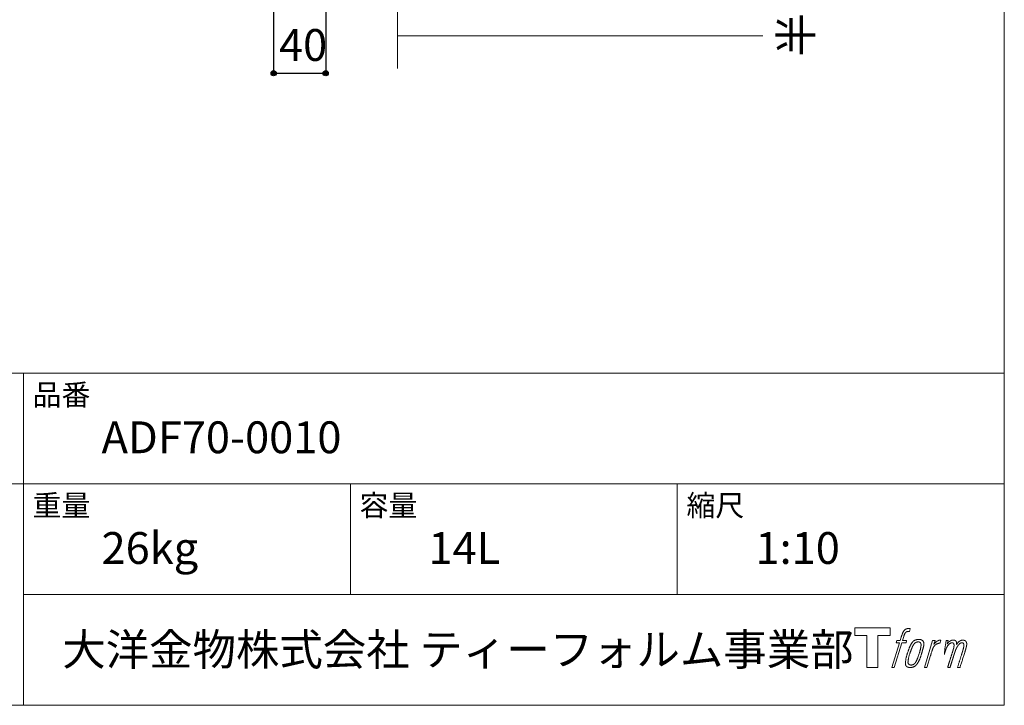
# Model space of a CAD drawing. Units: millimetres. Extents: x -975 to 975, y -1428 to 1406.
# Drawn here: x 219 to 975, y -1394 to -868 of the extents above; entities that cross this region are included whole.
import ezdxf

# ---------------------------------------------------------------- set-up
doc = ezdxf.new("R2010")
doc.units = ezdxf.units.MM
doc.header["$LTSCALE"] = 50.8
doc.header["$PDMODE"] = 1
doc.header["$PDSIZE"] = -2
doc.layers.add('notes', color=7, linetype='Continuous')
doc.layers.add('template', color=7, linetype='Continuous')
doc.styles.add('ＭＳ ゴシック', font='txt', dxfattribs={"bigfont": 'ＭＳ ゴシック'})
doc.dimstyles.new('tform線あり', dxfattribs={"dimtxt": 24.432617, "dimasz": 3.999756, "dimexe": 0, "dimexo": 25, "dimgap": 0.5, "dimtad": 1, "dimdec": 1, "dimzin": 11, "dimdsep": 46, "dimtxsty": 'ＭＳ ゴシック', "dimblk": 'DOT', "dimcen": 0, "dimazin": 0, "dimtfac": 1, "dimtdec": 1, "dimtix": 1, "dimtofl": 0, "dimtmove": 0, "dimatfit": 0, "dimldrblk": 'DOT', "dimfxl": 1, "dimfrac": 2, "dimtolj": 1, "dimtzin": 11, "dimarcsym": 0})

# ---------------------------------------------------------------- blocks, each defined once
blk = doc.blocks.new('グループ')
at = {"color": 7, "linetype": 'Continuous', "lineweight": 15, "flags": 128}
blk.add_lwpolyline([(71.97, -3308.21), (71.97, -3314.2), (62.47, -3314.2), (62.47, -3338.65), (54.11, -3338.65), (54.11, -3314.2), (44.78, -3314.2), (44.78, -3308.21)], close=True, dxfattribs=at)
for points in [[(84.7, -3308.93), (84.71, -3308.93, -0.022222), (85, -3308.86), (85.02, -3308.86, -0.014688), (85.28, -3308.82, -0.012746), (85.54, -3308.79), (85.61, -3308.78, -0.01981), (86, -3308.77), (86.05, -3308.77, -0.014762), (86.54, -3308.78), (86.62, -3308.79, -0.016262), (87.01, -3308.82), (87.13, -3308.84, -0.008002), (87.27, -3308.86), (87.31, -3308.87, -0.005382), (87.38, -3308.88), (86.65, -3311.06, 0.010867), (86.59, -3311.05), (86.55, -3311.04, 0.017066), (86.41, -3311.02), (86.34, -3311.01, 0.022016), (86.06, -3311), (85.98, -3310.99, 0.028261), (85.65, -3311.01), (85.6, -3311.01, 0.016968), (85.36, -3311.04, 0.019058), (85.11, -3311.1), (85.11, -3311.1, 0.021369), (84.86, -3311.17), (84.85, -3311.17, 0.02376), (84.6, -3311.27), (84.59, -3311.27, 0.026186), (84.34, -3311.4), (84.33, -3311.41, 0.027255), (84.09, -3311.56), (84.06, -3311.59, 0.0326), (83.91, -3311.72), (83.88, -3311.74, 0.013805), (83.79, -3311.83, 0.012528), (83.71, -3311.93), (83.68, -3311.96, 0.020522), (83.56, -3312.12), (83.53, -3312.15, 0.016311), (83.38, -3312.39), (83.38, -3312.39, 0.01319), (83.23, -3312.65), (83.23, -3312.65, 0.01079), (83.09, -3312.92), (83.09, -3312.92, 0.009137), (82.96, -3313.19), (82.93, -3313.26, 0.013542), (82.76, -3313.67), (82.73, -3313.76, 0.009283), (82.55, -3314.23), (82.53, -3314.31, 0.005426), (82.42, -3314.64), (82.4, -3314.69, 0.000823), (82.33, -3314.91), (81.35, -3317.94), (84.58, -3317.94), (84.08, -3319.84), (80.82, -3319.84), (74.99, -3338.65), (73.17, -3338.65), (79, -3319.84), (76.6, -3319.84), (77.1, -3317.94), (79.53, -3317.94), (80.39, -3315.3, -0.000586), (80.43, -3315.18), (80.5, -3314.94, -0.008752), (80.7, -3314.35), (80.79, -3314.09, -0.00774), (81.05, -3313.39), (81.07, -3313.35, -0.008237), (81.32, -3312.75, -0.008573), (81.58, -3312.15), (81.68, -3311.94, -0.016811), (81.97, -3311.38), (82.1, -3311.15, -0.000782), (82.15, -3311.05), (82.15, -3311.05, -0.003663), (82.21, -3310.95, -0.008022), (82.26, -3310.86), (82.29, -3310.81, -0.020214), (82.42, -3310.62), (82.48, -3310.55, -0.024932), (82.74, -3310.23), (82.76, -3310.21, -0.024213), (83.1, -3309.87), (83.15, -3309.82, -0.025102), (83.43, -3309.59), (83.43, -3309.59, -0.013087), (83.73, -3309.38), (83.73, -3309.38, -0.029033), (84.04, -3309.2), (84.07, -3309.18, -0.016025), (84.34, -3309.06, -0.02676), (84.61, -3308.96), (84.64, -3308.95, -0.004998), (84.7, -3308.93, -0.004998)], [(89.14, -3319.08, 0.000437), (89.08, -3319.15), (89.04, -3319.2, 0.003048), (88.91, -3319.38), (88.87, -3319.43, 0.004206), (88.67, -3319.7), (88.62, -3319.78, 0.012095), (88.32, -3320.21), (88.23, -3320.35, 0.01416), (87.92, -3320.85), (87.88, -3320.92, 0.007113), (87.68, -3321.29, 0.006846), (87.48, -3321.66), (87.48, -3321.68, 0.006412), (87.28, -3322.08), (87.27, -3322.1, 0.005886), (87.07, -3322.54), (87.06, -3322.56, 0.005319), (86.85, -3323.05), (86.84, -3323.07, 0.00475), (86.63, -3323.6), (86.62, -3323.63, 0.004207), (86.39, -3324.21), (86.38, -3324.23, 0.003668), (86.15, -3324.87), (86.14, -3324.9, 0.003257), (85.89, -3325.6), (85.82, -3325.8, 0.002613), (85.48, -3326.83), (85.41, -3327.02, 0.002059), (85.2, -3327.67), (85.19, -3327.68, 0.002561), (84.99, -3328.32), (84.99, -3328.33, 0.003136), (84.8, -3328.95), (84.8, -3328.95, 0.003723), (84.62, -3329.56), (84.62, -3329.57, 0.004308), (84.46, -3330.17, 0.004765), (84.3, -3330.77), (84.27, -3330.91, 0.011297), (84.07, -3331.8), (84.05, -3331.95, 0.013006), (83.84, -3333.13), (83.82, -3333.28, 0.013872), (83.72, -3334.18), (83.7, -3334.41, 0.007125), (83.67, -3334.87), (83.66, -3334.96, 0.002888), (83.65, -3335.25, 0.00603), (83.64, -3335.54), (83.64, -3335.59, 0.022952), (83.64, -3335.91), (83.65, -3335.97, 0.012367), (83.67, -3336.17, 0.012858), (83.7, -3336.37), (83.7, -3336.41, 0.028572), (83.77, -3336.69), (83.78, -3336.74, 0.031628), (83.9, -3337.06), (83.9, -3337.07, 0.033898), (84.05, -3337.35), (84.05, -3337.36, 0.035023), (84.24, -3337.61), (84.24, -3337.62, 0.034748), (84.45, -3337.84, 0.033134), (84.69, -3338.04), (84.69, -3338.04, 0.030523), (84.96, -3338.2), (84.97, -3338.21, 0.027374), (85.26, -3338.34), (85.26, -3338.34, 0.024096), (85.58, -3338.45), (85.59, -3338.46, 0.020964), (85.92, -3338.54), (85.93, -3338.54, 0.018139), (86.29, -3338.6), (86.3, -3338.6, 0.015609), (86.68, -3338.64), (86.72, -3338.64, 0.013715), (87.05, -3338.65), (87.09, -3338.65, 0.005106), (87.33, -3338.65, 0.005226), (87.57, -3338.65), (87.64, -3338.65, 0.016151), (88.01, -3338.62), (88.03, -3338.62, 0.010122), (88.45, -3338.57), (88.48, -3338.57, 0.024529), (88.96, -3338.48), (89.04, -3338.46, 0.014351), (89.4, -3338.36, 0.015656), (89.75, -3338.25), (89.76, -3338.24, 0.017014), (90.11, -3338.1), (90.12, -3338.09, 0.018311), (90.48, -3337.92), (90.49, -3337.91, 0.01949), (90.84, -3337.7), (90.85, -3337.7, 0.020487), (91.2, -3337.45), (91.21, -3337.44, 0.021252), (91.56, -3337.15), (91.6, -3337.11, 0.021525), (91.86, -3336.85), (91.91, -3336.8, 0.011458), (92.06, -3336.63), (92.08, -3336.61, 0.006153), (92.2, -3336.46, 0.000633), (92.33, -3336.3), (92.35, -3336.27, 0.00419), (92.52, -3336.06), (92.58, -3335.98, 0.009299), (92.85, -3335.61), (92.94, -3335.49, 0.015932), (93.28, -3334.97), (93.33, -3334.9, 0.008555), (93.56, -3334.5, 0.00846), (93.78, -3334.1), (93.79, -3334.09, 0.008143), (94.01, -3333.65), (94.02, -3333.63, 0.007657), (94.25, -3333.15), (94.26, -3333.12, 0.007068), (94.49, -3332.59), (94.5, -3332.57, 0.006456), (94.73, -3331.98), (94.74, -3331.96, 0.005831), (94.99, -3331.31), (95, -3331.28, 0.005231), (95.24, -3330.57), (95.25, -3330.54, 0.004668), (95.51, -3329.75), (95.55, -3329.62, 0.004167), (95.75, -3328.96), (95.79, -3328.83, 0.001517), (95.91, -3328.42, -0.000489), (96.03, -3328.01), (96.11, -3327.75, 0.000258), (96.38, -3326.81), (96.47, -3326.53, 0.000664), (96.66, -3325.86), (96.66, -3325.85, 0.001059), (96.85, -3325.21), (96.85, -3325.2, 0.001566), (97.02, -3324.6), (97.02, -3324.58, 0.002164), (97.18, -3324.02), (97.18, -3324, 0.002876), (97.32, -3323.47), (97.33, -3323.45, 0.003731), (97.45, -3322.95), (97.45, -3322.93, 0.004765), (97.56, -3322.47), (97.57, -3322.45, 0.006028), (97.66, -3322.01), (97.66, -3322, 0.007582), (97.73, -3321.59), (97.74, -3321.57, 0.009513), (97.79, -3321.2), (97.8, -3321.14, 0.012105), (97.82, -3320.88), (97.82, -3320.87, 0.006905), (97.84, -3320.62), (97.84, -3320.6, 0.016906), (97.84, -3320.4), (97.84, -3320.34, 0.005201), (97.84, -3320.27, 0.005404), (97.82, -3320.15), (97.81, -3320.12, 0.011205), (97.78, -3319.94), (97.76, -3319.86, 0.024076), (97.67, -3319.53), (97.65, -3319.48, 0.025681), (97.51, -3319.11), (97.5, -3319.09, 0.026836), (97.33, -3318.76), (97.33, -3318.75, 0.027467), (97.14, -3318.46), (97.13, -3318.45, 0.027504), (96.92, -3318.2), (96.91, -3318.19, 0.026956), (96.69, -3317.97), (96.68, -3317.97, 0.025912), (96.44, -3317.78), (96.44, -3317.78, 0.024516), (96.19, -3317.62), (96.18, -3317.62, 0.022928), (95.93, -3317.49), (95.93, -3317.49, 0.021298), (95.67, -3317.39), (95.67, -3317.38, 0.019756), (95.42, -3317.31, 0.018351), (95.16, -3317.25), (95.08, -3317.23, 0.033806), (94.79, -3317.2), (94.7, -3317.2, 0.009199), (94.6, -3317.19, 0.002833), (94.49, -3317.19), (94.49, -3317.19, -0.002362), (94.38, -3317.19), (94.34, -3317.19, 0.000882), (94.16, -3317.19), (94.12, -3317.19, 0.003813), (93.85, -3317.19), (93.84, -3317.19, 0.006067), (93.53, -3317.19), (93.52, -3317.19, 0.008036), (93.19, -3317.21), (93.18, -3317.21, 0.0099), (92.83, -3317.24), (92.82, -3317.24, 0.011774), (92.44, -3317.29), (92.44, -3317.29, 0.013744), (92.05, -3317.36), (92.05, -3317.36, 0.015836), (91.65, -3317.46), (91.65, -3317.46, 0.018055), (91.25, -3317.58), (91.25, -3317.58, 0.020366), (90.85, -3317.74), (90.85, -3317.74, 0.022682), (90.46, -3317.94), (90.46, -3317.94, 0.024863), (90.08, -3318.18), (90.03, -3318.21, 0.026704), (89.76, -3318.43, 0.01393), (89.5, -3318.66), (89.5, -3318.67, 0.028346), (89.25, -3318.94), (89.21, -3318.99, 0.00707), (89.14, -3319.08, 0.00707)], [(104.51, -3318.01), (106.39, -3318.01), (105.55, -3320.69, -0.001059), (105.58, -3320.65), (105.64, -3320.59, -0.007187), (105.79, -3320.42), (105.93, -3320.26, -0.014812), (106.38, -3319.79), (106.47, -3319.71, -0.008627), (106.8, -3319.39), (106.85, -3319.35, -0.010314), (107.1, -3319.12), (107.15, -3319.08, -0.006021), (107.32, -3318.94), (107.32, -3318.94, -0.006707), (107.5, -3318.81), (107.5, -3318.81, -0.007618), (107.67, -3318.68, -0.008965), (107.85, -3318.56), (107.88, -3318.54, -0.015692), (108.08, -3318.42, -0.00233), (108.28, -3318.3), (108.29, -3318.29, -0.010767), (108.53, -3318.17), (108.55, -3318.16, -0.007806), (108.83, -3318.02), (108.84, -3318.02, -0.018183), (109.15, -3317.89), (109.21, -3317.87, -0.020841), (109.56, -3317.75), (109.57, -3317.75, -0.02228), (109.9, -3317.67), (109.91, -3317.66, -0.021551), (110.23, -3317.62), (110.27, -3317.61, -0.018255), (110.5, -3317.6), (110.54, -3317.6, -0.007296), (110.7, -3317.59), (110.73, -3317.59, -0.005923), (110.82, -3317.59), (110.85, -3317.6, -0.001183), (110.89, -3317.6), (110.1, -3320.14, 0.014393), (110.07, -3320.12), (110.06, -3320.12, 0.023439), (110.02, -3320.11), (110.01, -3320.11, 0.019916), (109.95, -3320.1), (109.93, -3320.09, 0.029364), (109.83, -3320.08), (109.8, -3320.08, 0.021461), (109.65, -3320.08), (109.64, -3320.08, 0.016756), (109.47, -3320.09), (109.46, -3320.09, 0.013768), (109.27, -3320.12), (109.27, -3320.12, 0.01185), (109.07, -3320.15), (109.06, -3320.16, 0.010642), (108.85, -3320.2), (108.84, -3320.21, 0.009975), (108.63, -3320.27), (108.56, -3320.28, 0.019161), (108.23, -3320.4), (108.14, -3320.43, 0.020527), (107.76, -3320.6), (107.7, -3320.63, 0.018126), (107.44, -3320.76), (107.39, -3320.79, 0.014071), (107.24, -3320.88), (107.22, -3320.9, 0.008667), (107.13, -3320.96, 0.003641), (107.04, -3321.02), (107, -3321.04, 0.005226), (106.85, -3321.16), (106.83, -3321.17, 0.005002), (106.65, -3321.32), (106.63, -3321.33, 0.013614), (106.42, -3321.5), (106.39, -3321.53, 0.017282), (106.12, -3321.78), (106.12, -3321.78, 0.01894), (105.87, -3322.06), (105.84, -3322.09, 0.018504), (105.64, -3322.34, 0.008857), (105.47, -3322.59), (105.46, -3322.61, 0.01572), (105.27, -3322.89), (105.23, -3322.97, 0.009545), (105.06, -3323.27), (105.05, -3323.29, 0.010035), (104.92, -3323.54, 0.008694), (104.8, -3323.8), (104.79, -3323.81, 0.007258), (104.67, -3324.09), (104.67, -3324.1, 0.006001), (104.55, -3324.4), (104.55, -3324.41, 0.004902), (104.43, -3324.73), (104.42, -3324.74, 0.003942), (104.31, -3325.08), (104.3, -3325.08, 0.003104), (104.18, -3325.44), (104.18, -3325.45, 0.002507), (104.06, -3325.83), (104.02, -3325.95, 0.002908), (103.83, -3326.56), (103.79, -3326.69, 0.000927), (103.52, -3327.58), (103.5, -3327.65, -0.000581), (103.22, -3328.56), (103.15, -3328.78, -0.001202), (103.01, -3329.26), (102.95, -3329.42, -0.000269), (102.91, -3329.56), (100.08, -3338.65), (98.26, -3338.65), (104.51, -3318.01)], [(85.61, -3334.81, -0.002628), (85.61, -3334.74), (85.61, -3334.69, -0.008868), (85.61, -3334.51), (85.61, -3334.45, -0.007738), (85.63, -3334.16), (85.63, -3334.15, -0.006887), (85.66, -3333.83), (85.66, -3333.82, -0.006213), (85.7, -3333.48), (85.7, -3333.47, -0.005673), (85.75, -3333.11), (85.75, -3333.1, -0.005234), (85.81, -3332.71), (85.81, -3332.7, -0.004977), (85.88, -3332.29), (85.91, -3332.16, -0.008903), (86.04, -3331.5), (86.08, -3331.36, -0.008032), (86.31, -3330.41), (86.32, -3330.36, -0.007427), (86.6, -3329.33), (86.62, -3329.27, -0.006971), (86.95, -3328.2), (87.01, -3328.01, -0.005207), (87.24, -3327.33), (87.26, -3327.28, -0.000917), (87.46, -3326.69, -0.002516), (87.67, -3326.11), (87.7, -3326.01, -0.002821), (87.95, -3325.33), (87.96, -3325.3, -0.003196), (88.2, -3324.68), (88.21, -3324.66, -0.003628), (88.43, -3324.09), (88.44, -3324.07, -0.004127), (88.66, -3323.55), (88.69, -3323.47, -0.004747), (88.85, -3323.11), (88.85, -3323.1, -0.002565), (89, -3322.77, -0.005714), (89.16, -3322.45), (89.18, -3322.39, -0.006539), (89.37, -3322.02), (89.38, -3322.01, -0.007451), (89.55, -3321.68), (89.56, -3321.67, -0.008465), (89.73, -3321.37), (89.74, -3321.36, -0.009564), (89.9, -3321.1), (89.91, -3321.09, -0.010719), (90.07, -3320.86), (90.07, -3320.85, -0.011846), (90.23, -3320.65, -0.012918), (90.39, -3320.45), (90.42, -3320.42, -0.021774), (90.6, -3320.23), (90.61, -3320.22, -0.009727), (90.78, -3320.07, -0.018772), (90.95, -3319.93), (90.98, -3319.91, -0.017943), (91.21, -3319.74), (91.22, -3319.74, -0.017005), (91.45, -3319.6), (91.46, -3319.6, -0.016019), (91.69, -3319.48, -0.01511), (91.94, -3319.37), (91.99, -3319.35, -0.027195), (92.35, -3319.23), (92.42, -3319.21, -0.02376), (92.83, -3319.11), (92.9, -3319.1, -0.021372), (93.19, -3319.06), (93.25, -3319.05, -0.010147), (93.42, -3319.04), (93.43, -3319.04, -0.010038), (93.57, -3319.04), (93.59, -3319.04, -0.010363), (93.71, -3319.04), (93.74, -3319.04, -0.011569), (93.82, -3319.04, -0.007244), (93.9, -3319.05), (93.92, -3319.05, -0.021792), (94.04, -3319.07), (94.1, -3319.08, -0.033294), (94.31, -3319.14), (94.34, -3319.15, -0.018482), (94.48, -3319.2, -0.0198), (94.61, -3319.26), (94.61, -3319.26, -0.021224), (94.74, -3319.34), (94.75, -3319.34, -0.022609), (94.87, -3319.43), (94.88, -3319.43, -0.023846), (95, -3319.53), (95, -3319.54, -0.024816), (95.12, -3319.66), (95.12, -3319.66, -0.025411), (95.23, -3319.79), (95.23, -3319.8, -0.025553), (95.33, -3319.95), (95.33, -3319.95, -0.025215), (95.42, -3320.12), (95.42, -3320.13, -0.024427), (95.49, -3320.31), (95.5, -3320.34, -0.023132), (95.55, -3320.51, -0.011213), (95.58, -3320.67), (95.58, -3320.68, -0.021053), (95.61, -3320.86), (95.61, -3320.9, -0.019003), (95.63, -3321.15), (95.63, -3321.18, -0.013797), (95.63, -3321.51), (95.62, -3321.54, -0.008134), (95.61, -3321.84, -0.007353), (95.59, -3322.15), (95.58, -3322.16, -0.006689), (95.55, -3322.49), (95.55, -3322.5, -0.006136), (95.5, -3322.86), (95.5, -3322.87, -0.00567), (95.44, -3323.26), (95.43, -3323.27, -0.005272), (95.36, -3323.68), (95.36, -3323.7, -0.004929), (95.27, -3324.13), (95.27, -3324.15, -0.004742), (95.16, -3324.61), (95.13, -3324.76, -0.00844), (94.94, -3325.52), (94.93, -3325.55, -0.003964), (94.71, -3326.35), (94.7, -3326.39, -0.007248), (94.43, -3327.28), (94.36, -3327.5, -0.005135), (94.07, -3328.38), (94.05, -3328.44, -0.001915), (93.79, -3329.19), (93.79, -3329.2, -0.002152), (93.54, -3329.91), (93.53, -3329.93, -0.002433), (93.29, -3330.58), (93.29, -3330.61, -0.002745), (93.06, -3331.21), (93.05, -3331.23, -0.003108), (92.84, -3331.78), (92.83, -3331.8, -0.003531), (92.63, -3332.31), (92.62, -3332.33, -0.004025), (92.42, -3332.79), (92.42, -3332.81, -0.004602), (92.23, -3333.22), (92.22, -3333.24, -0.005277), (92.05, -3333.62), (92.04, -3333.63, -0.006067), (91.87, -3333.97), (91.87, -3333.99, -0.00699), (91.71, -3334.29), (91.7, -3334.3, -0.008064), (91.55, -3334.57), (91.54, -3334.58, -0.009301), (91.39, -3334.82), (91.39, -3334.83, -0.010706), (91.25, -3335.04), (91.24, -3335.05, -0.012272), (91.1, -3335.24), (91.1, -3335.24, -0.014184), (90.96, -3335.41), (90.95, -3335.42, -0.017596), (90.81, -3335.57, -0.008047), (90.67, -3335.71), (90.62, -3335.75, -0.02696), (90.37, -3335.97), (90.3, -3336.02, -0.017836), (90.06, -3336.18), (90.05, -3336.19, -0.017465), (89.82, -3336.33, -0.016924), (89.57, -3336.45), (89.53, -3336.47, -0.031888), (89.18, -3336.61), (89.11, -3336.63, -0.028444), (88.73, -3336.73), (88.7, -3336.74, -0.024391), (88.38, -3336.78), (88.33, -3336.79, -0.019664), (88.12, -3336.8), (88.06, -3336.8, -0.01005), (87.95, -3336.8), (87.92, -3336.8, -0.001975), (87.87, -3336.8), (87.87, -3336.8, 0.006538), (87.83, -3336.8, -0.016797), (87.78, -3336.79), (87.78, -3336.79, -0.008128), (87.73, -3336.79), (87.71, -3336.79, -0.01267), (87.64, -3336.78), (87.62, -3336.78, -0.011785), (87.5, -3336.75), (87.44, -3336.74, -0.025177), (87.21, -3336.68), (87.17, -3336.67, -0.014653), (86.98, -3336.61, -0.016693), (86.8, -3336.53), (86.8, -3336.53, -0.019168), (86.61, -3336.43), (86.61, -3336.43, -0.022118), (86.43, -3336.32), (86.42, -3336.32, -0.025498), (86.25, -3336.19), (86.22, -3336.17, -0.029249), (86.1, -3336.05, -0.015905), (85.99, -3335.92), (85.98, -3335.92, -0.034381), (85.88, -3335.78), (85.85, -3335.73, -0.036912), (85.76, -3335.57, -0.019175), (85.7, -3335.39), (85.7, -3335.39, -0.037818), (85.65, -3335.2), (85.64, -3335.17, -0.018485), (85.62, -3335.02, -0.017987), (85.61, -3334.88), (85.61, -3334.88, -0.00855), (85.61, -3334.81, -0.00855)]]:
    blk.add_lwpolyline(points, format="xyb", dxfattribs=at)
at = {"color": 7, "linetype": 'Continuous', "lineweight": 15}
blk.add_rational_spline([(114.84, -3318), (115.66, -3318), (116.48, -3318), (116.06, -3319.34), (115.65, -3320.68), (115.67, -3320.66), (115.69, -3320.63), (115.72, -3320.58), (115.75, -3320.53), (115.83, -3320.41), (115.91, -3320.29), (115.95, -3320.24), (115.98, -3320.2), (116.12, -3320.01), (116.26, -3319.84), (116.27, -3319.84), (116.27, -3319.83), (116.41, -3319.67), (116.56, -3319.52), (116.56, -3319.52), (116.56, -3319.51), (116.7, -3319.37), (116.85, -3319.23), (116.87, -3319.21), (116.89, -3319.19), (117.01, -3319.09), (117.12, -3318.99), (117.14, -3318.98), (117.16, -3318.96), (117.24, -3318.89), (117.32, -3318.83), (117.4, -3318.77), (117.48, -3318.7), (117.5, -3318.69), (117.52, -3318.67), (117.61, -3318.6), (117.69, -3318.54), (117.72, -3318.52), (117.74, -3318.51), (117.78, -3318.48), (117.82, -3318.44), (117.87, -3318.41), (117.91, -3318.38), (117.94, -3318.35), (117.98, -3318.33), (118.09, -3318.25), (118.21, -3318.19), (118.24, -3318.17), (118.28, -3318.15), (118.46, -3318.05), (118.65, -3317.97), (118.65, -3317.97), (118.66, -3317.97), (118.84, -3317.89), (119.03, -3317.84), (119.03, -3317.83), (119.04, -3317.83), (119.22, -3317.78), (119.4, -3317.74), (119.4, -3317.74), (119.41, -3317.74), (119.58, -3317.7), (119.76, -3317.68), (119.93, -3317.66), (120.11, -3317.65), (120.15, -3317.64), (120.18, -3317.64), (120.35, -3317.63), (120.51, -3317.64), (120.55, -3317.64), (120.59, -3317.64), (120.68, -3317.64), (120.77, -3317.64), (120.77, -3317.64), (120.77, -3317.64), (120.86, -3317.65), (120.95, -3317.66), (120.95, -3317.66), (120.95, -3317.66), (121.04, -3317.67), (121.12, -3317.68), (121.12, -3317.68), (121.12, -3317.68), (121.21, -3317.7), (121.29, -3317.71), (121.29, -3317.71), (121.29, -3317.71), (121.38, -3317.73), (121.46, -3317.76), (121.46, -3317.76), (121.46, -3317.76), (121.54, -3317.78), (121.62, -3317.81), (121.7, -3317.84), (121.78, -3317.88), (121.85, -3317.92), (121.93, -3317.96), (121.93, -3317.96), (121.93, -3317.96), (122, -3318.01), (122.07, -3318.06), (122.07, -3318.06), (122.07, -3318.06), (122.14, -3318.11), (122.2, -3318.17), (122.2, -3318.17), (122.21, -3318.18), (122.27, -3318.24), (122.33, -3318.31), (122.34, -3318.32), (122.35, -3318.33), (122.42, -3318.42), (122.49, -3318.52), (122.5, -3318.54), (122.52, -3318.57), (122.55, -3318.63), (122.59, -3318.7), (122.6, -3318.71), (122.6, -3318.73), (122.62, -3318.77), (122.64, -3318.81), (122.66, -3318.85), (122.68, -3318.89), (122.68, -3318.9), (122.69, -3318.91), (122.72, -3318.98), (122.75, -3319.05), (122.75, -3319.07), (122.76, -3319.08), (122.78, -3319.14), (122.8, -3319.2), (122.83, -3319.26), (122.84, -3319.32), (122.85, -3319.33), (122.85, -3319.34), (122.88, -3319.43), (122.89, -3319.51), (122.9, -3319.52), (122.9, -3319.54), (122.91, -3319.6), (122.92, -3319.66), (122.92, -3319.73), (122.93, -3319.79), (122.93, -3319.79), (122.93, -3319.79), (122.93, -3319.86), (122.93, -3319.93), (122.93, -3319.94), (122.93, -3319.94), (122.93, -3320.02), (122.93, -3320.1), (122.93, -3320.1), (122.93, -3320.11), (122.93, -3320.19), (122.93, -3320.28), (122.93, -3320.29), (122.93, -3320.29), (122.92, -3320.39), (122.92, -3320.49), (122.91, -3320.55), (122.91, -3320.61), (122.9, -3320.76), (122.89, -3320.91), (122.88, -3321.06), (122.88, -3321.1), (122.9, -3321.06), (122.93, -3321.02), (122.95, -3320.97), (122.98, -3320.93), (123.06, -3320.8), (123.14, -3320.67), (123.17, -3320.62), (123.2, -3320.58), (123.28, -3320.45), (123.36, -3320.32), (123.37, -3320.32), (123.37, -3320.32), (123.45, -3320.2), (123.53, -3320.08), (123.62, -3319.96), (123.71, -3319.85), (123.73, -3319.82), (123.75, -3319.8), (123.87, -3319.64), (124, -3319.5), (124, -3319.5), (124, -3319.49), (124.13, -3319.36), (124.26, -3319.23), (124.39, -3319.1), (124.53, -3318.98), (124.57, -3318.95), (124.62, -3318.91), (124.76, -3318.79), (124.91, -3318.69), (124.92, -3318.68), (124.93, -3318.68), (125.06, -3318.59), (125.19, -3318.5), (125.2, -3318.49), (125.21, -3318.49), (125.32, -3318.42), (125.44, -3318.35), (125.55, -3318.29), (125.66, -3318.23), (125.66, -3318.23), (125.66, -3318.23), (125.78, -3318.16), (125.9, -3318.11), (125.93, -3318.09), (125.96, -3318.08), (126.06, -3318.03), (126.16, -3317.98), (126.27, -3317.94), (126.38, -3317.89), (126.39, -3317.89), (126.41, -3317.88), (126.56, -3317.82), (126.71, -3317.78), (126.73, -3317.78), (126.76, -3317.77), (126.93, -3317.72), (127.1, -3317.69), (127.1, -3317.69), (127.11, -3317.69), (127.27, -3317.67), (127.43, -3317.66), (127.45, -3317.66), (127.48, -3317.66), (127.6, -3317.65), (127.72, -3317.66), (127.74, -3317.66), (127.76, -3317.66), (127.84, -3317.66), (127.92, -3317.67), (128, -3317.68), (128.08, -3317.69), (128.11, -3317.69), (128.14, -3317.7), (128.29, -3317.71), (128.43, -3317.74), (128.46, -3317.75), (128.5, -3317.76), (128.61, -3317.78), (128.71, -3317.8), (128.72, -3317.81), (128.72, -3317.81), (128.82, -3317.83), (128.92, -3317.86), (128.93, -3317.87), (128.93, -3317.87), (129.03, -3317.9), (129.12, -3317.94), (129.12, -3317.94), (129.12, -3317.94), (129.22, -3317.97), (129.31, -3318.02), (129.31, -3318.02), (129.31, -3318.02), (129.4, -3318.06), (129.48, -3318.11), (129.48, -3318.11), (129.48, -3318.11), (129.57, -3318.17), (129.65, -3318.22), (129.73, -3318.28), (129.8, -3318.35), (129.8, -3318.35), (129.8, -3318.35), (129.88, -3318.42), (129.94, -3318.49), (129.94, -3318.49), (129.94, -3318.49), (130.01, -3318.57), (130.07, -3318.65), (130.07, -3318.65), (130.07, -3318.66), (130.14, -3318.74), (130.19, -3318.83), (130.19, -3318.83), (130.19, -3318.84), (130.25, -3318.93), (130.3, -3319.03), (130.3, -3319.03), (130.3, -3319.04), (130.36, -3319.14), (130.4, -3319.25), (130.4, -3319.26), (130.4, -3319.26), (130.45, -3319.38), (130.49, -3319.5), (130.49, -3319.5), (130.49, -3319.5), (130.53, -3319.63), (130.56, -3319.75), (130.56, -3319.76), (130.57, -3319.76), (130.6, -3319.88), (130.62, -3320), (130.65, -3320.12), (130.67, -3320.24), (130.67, -3320.27), (130.68, -3320.29), (130.7, -3320.46), (130.71, -3320.63), (130.71, -3320.66), (130.71, -3320.69), (130.71, -3320.8), (130.71, -3320.92), (130.71, -3321.03), (130.7, -3321.15), (130.7, -3321.15), (130.7, -3321.15), (130.69, -3321.27), (130.67, -3321.39), (130.67, -3321.39), (130.67, -3321.39), (130.65, -3321.52), (130.63, -3321.64), (130.63, -3321.64), (130.63, -3321.65), (130.61, -3321.78), (130.58, -3321.91), (130.58, -3321.91), (130.58, -3321.92), (130.55, -3322.06), (130.52, -3322.19), (130.52, -3322.2), (130.52, -3322.21), (130.49, -3322.36), (130.45, -3322.51), (130.45, -3322.51), (130.45, -3322.52), (130.41, -3322.68), (130.37, -3322.85), (130.36, -3322.9), (130.35, -3322.95), (130.28, -3323.21), (130.22, -3323.48), (130.21, -3323.5), (130.21, -3323.52), (130.13, -3323.82), (130.05, -3324.12), (130.05, -3324.14), (130.04, -3324.16), (129.96, -3324.5), (129.86, -3324.84), (129.84, -3324.9), (129.83, -3324.96), (129.7, -3325.42), (129.56, -3325.87), (129.52, -3325.99), (129.49, -3326.11), (129.41, -3326.35), (129.34, -3326.6), (129.26, -3326.85), (129.25, -3326.88), (127.4, -3332.77), (125.55, -3338.65), (124.59, -3338.65), (123.62, -3338.65), (125.24, -3333.51), (126.86, -3328.36), (126.91, -3328.21), (126.95, -3328.07), (127.12, -3327.53), (127.29, -3326.98), (127.32, -3326.88), (127.35, -3326.79), (127.45, -3326.44), (127.56, -3326.09), (127.56, -3326.07), (127.57, -3326.05), (127.66, -3325.74), (127.75, -3325.42), (127.76, -3325.4), (127.76, -3325.39), (127.85, -3325.1), (127.93, -3324.82), (128.01, -3324.54), (128.08, -3324.25), (128.09, -3324.22), (128.1, -3324.19), (128.17, -3323.93), (128.23, -3323.67), (128.29, -3323.41), (128.33, -3323.24), (128.34, -3323.22), (128.34, -3323.2), (128.37, -3323.08), (128.4, -3322.96), (128.4, -3322.94), (128.41, -3322.92), (128.43, -3322.84), (128.45, -3322.75), (128.47, -3322.66), (128.48, -3322.57), (128.49, -3322.55), (128.49, -3322.53), (128.52, -3322.41), (128.53, -3322.29), (128.53, -3322.27), (128.54, -3322.25), (128.56, -3322.11), (128.57, -3321.96), (128.57, -3321.94), (128.57, -3321.92), (128.57, -3321.81), (128.57, -3321.69), (128.57, -3321.68), (128.57, -3321.66), (128.56, -3321.58), (128.56, -3321.5), (128.55, -3321.42), (128.54, -3321.34), (128.54, -3321.32), (128.54, -3321.31), (128.53, -3321.2), (128.51, -3321.1), (128.51, -3321.08), (128.5, -3321.07), (128.49, -3320.99), (128.47, -3320.91), (128.47, -3320.91), (128.47, -3320.9), (128.45, -3320.83), (128.43, -3320.75), (128.43, -3320.75), (128.43, -3320.75), (128.41, -3320.67), (128.38, -3320.6), (128.38, -3320.6), (128.38, -3320.6), (128.35, -3320.53), (128.32, -3320.46), (128.32, -3320.46), (128.32, -3320.46), (128.29, -3320.4), (128.25, -3320.34), (128.25, -3320.34), (128.25, -3320.33), (128.22, -3320.28), (128.18, -3320.22), (128.18, -3320.22), (128.18, -3320.22), (128.14, -3320.16), (128.1, -3320.11), (128.1, -3320.11), (128.1, -3320.11), (128.05, -3320.06), (128, -3320.02), (128, -3320.02), (128, -3320.02), (127.96, -3319.98), (127.9, -3319.94), (127.85, -3319.9), (127.79, -3319.87), (127.79, -3319.87), (127.79, -3319.87), (127.74, -3319.84), (127.68, -3319.82), (127.68, -3319.82), (127.68, -3319.82), (127.62, -3319.79), (127.55, -3319.78), (127.55, -3319.78), (127.55, -3319.78), (127.49, -3319.76), (127.42, -3319.75), (127.41, -3319.75), (127.4, -3319.75), (127.35, -3319.74), (127.29, -3319.74), (127.28, -3319.74), (127.28, -3319.74), (127.24, -3319.74), (127.2, -3319.74), (127.16, -3319.74), (127.12, -3319.74), (127.1, -3319.74), (127.08, -3319.74), (127, -3319.74), (126.93, -3319.74), (126.92, -3319.74), (126.91, -3319.75), (126.81, -3319.75), (126.72, -3319.76), (126.71, -3319.76), (126.7, -3319.76), (126.59, -3319.77), (126.48, -3319.8), (126.44, -3319.81), (126.41, -3319.81), (126.29, -3319.84), (126.18, -3319.88), (126.07, -3319.92), (125.96, -3319.97), (125.96, -3319.97), (125.95, -3319.97), (125.84, -3320.02), (125.73, -3320.09), (125.71, -3320.1), (125.69, -3320.11), (125.61, -3320.17), (125.53, -3320.22), (125.44, -3320.28), (125.37, -3320.35), (125.36, -3320.35), (125.36, -3320.35), (125.28, -3320.42), (125.2, -3320.49), (125.19, -3320.5), (125.17, -3320.51), (125.11, -3320.57), (125.04, -3320.64), (124.98, -3320.7), (124.91, -3320.77), (124.84, -3320.84), (124.77, -3320.91), (124.57, -3321.11), (124.39, -3321.34), (124.36, -3321.38), (124.33, -3321.41), (124.09, -3321.71), (123.86, -3322.03), (123.86, -3322.03), (123.86, -3322.03), (123.63, -3322.35), (123.42, -3322.68), (123.4, -3322.73), (123.38, -3322.77), (123.22, -3323.03), (123.08, -3323.29), (122.93, -3323.56), (122.8, -3323.84), (122.79, -3323.87), (122.78, -3323.89), (122.64, -3324.19), (122.51, -3324.5), (122.5, -3324.51), (122.5, -3324.51), (122.38, -3324.8), (122.26, -3325.09), (122.14, -3325.38), (122.03, -3325.68), (122.03, -3325.68), (122.02, -3325.69), (121.91, -3326), (121.8, -3326.31), (121.79, -3326.32), (121.79, -3326.33), (121.67, -3326.66), (121.56, -3326.99), (121.51, -3327.14), (121.46, -3327.29), (121.34, -3327.63), (121.23, -3327.97), (121.19, -3328.12), (121.14, -3328.26), (121.12, -3328.31), (121.11, -3328.36), (119.49, -3333.51), (117.87, -3338.65), (116.96, -3338.65), (116.06, -3338.65), (117.91, -3332.77), (119.76, -3326.88), (119.77, -3326.85), (119.84, -3326.62), (119.92, -3326.39), (119.99, -3326.16), (120.03, -3326), (120.08, -3325.84), (120.18, -3325.52), (120.27, -3325.19), (120.27, -3325.18), (120.28, -3325.17), (120.36, -3324.87), (120.45, -3324.57), (120.46, -3324.53), (120.47, -3324.49), (120.53, -3324.26), (120.59, -3324.03), (120.6, -3323.98), (120.61, -3323.93), (120.65, -3323.8), (120.68, -3323.67), (120.71, -3323.54), (120.74, -3323.41), (120.74, -3323.37), (120.75, -3323.34), (120.79, -3323.14), (120.83, -3322.94), (120.83, -3322.94), (120.83, -3322.93), (120.87, -3322.72), (120.9, -3322.5), (120.9, -3322.49), (120.9, -3322.47), (120.93, -3322.26), (120.94, -3322.05), (120.94, -3322.04), (120.94, -3322.04), (120.96, -3321.84), (120.95, -3321.64), (120.95, -3321.64), (120.95, -3321.63), (120.95, -3321.45), (120.93, -3321.26), (120.93, -3321.25), (120.93, -3321.23), (120.91, -3321.08), (120.87, -3320.92), (120.87, -3320.89), (120.86, -3320.86), (120.84, -3320.77), (120.81, -3320.69), (120.81, -3320.67), (120.81, -3320.66), (120.79, -3320.6), (120.77, -3320.54), (120.75, -3320.49), (120.72, -3320.43), (120.72, -3320.42), (120.71, -3320.41), (120.69, -3320.35), (120.65, -3320.28), (120.65, -3320.28), (120.65, -3320.28), (120.62, -3320.22), (120.58, -3320.16), (120.58, -3320.16), (120.58, -3320.16), (120.55, -3320.11), (120.51, -3320.06), (120.51, -3320.06), (120.51, -3320.06), (120.47, -3320.01), (120.43, -3319.97), (120.43, -3319.97), (120.43, -3319.97), (120.39, -3319.93), (120.34, -3319.89), (120.34, -3319.89), (120.34, -3319.89), (120.29, -3319.86), (120.24, -3319.83), (120.2, -3319.8), (120.14, -3319.78), (120.14, -3319.78), (120.14, -3319.78), (120.09, -3319.75), (120.04, -3319.73), (120.04, -3319.73), (120.03, -3319.73), (119.98, -3319.71), (119.92, -3319.7), (119.92, -3319.7), (119.92, -3319.7), (119.86, -3319.69), (119.8, -3319.68), (119.8, -3319.68), (119.79, -3319.68), (119.73, -3319.67), (119.67, -3319.66), (119.65, -3319.66), (119.63, -3319.66), (119.53, -3319.65), (119.42, -3319.65), (119.41, -3319.65), (119.4, -3319.65), (119.29, -3319.65), (119.18, -3319.66), (119.08, -3319.68), (118.97, -3319.7), (118.96, -3319.7), (118.95, -3319.7), (118.83, -3319.73), (118.71, -3319.77), (118.7, -3319.77), (118.7, -3319.77), (118.58, -3319.82), (118.45, -3319.87), (118.45, -3319.87), (118.45, -3319.87), (118.32, -3319.93), (118.2, -3320), (118.18, -3320.01), (118.16, -3320.02), (118.06, -3320.08), (117.96, -3320.14), (117.96, -3320.14), (117.95, -3320.15), (117.87, -3320.2), (117.78, -3320.26), (117.7, -3320.32), (117.61, -3320.39), (117.6, -3320.4), (117.58, -3320.41), (117.47, -3320.49), (117.36, -3320.58), (117.35, -3320.59), (117.34, -3320.6), (117.2, -3320.71), (117.08, -3320.83), (117.07, -3320.84), (117.06, -3320.85), (116.93, -3320.97), (116.82, -3321.09), (116.81, -3321.09), (116.81, -3321.1), (116.7, -3321.21), (116.6, -3321.33), (116.6, -3321.34), (116.6, -3321.34), (116.5, -3321.46), (116.41, -3321.58), (116.4, -3321.59), (116.4, -3321.59), (116.32, -3321.7), (116.24, -3321.81), (116.17, -3321.92), (116.1, -3322.03), (116.1, -3322.03), (116.09, -3322.03), (116.02, -3322.14), (115.94, -3322.26), (115.94, -3322.26), (115.93, -3322.27), (115.85, -3322.4), (115.77, -3322.53), (115.76, -3322.54), (115.76, -3322.54), (115.67, -3322.68), (115.59, -3322.83), (115.57, -3322.85), (115.56, -3322.88), (115.44, -3323.08), (115.34, -3323.28), (115.33, -3323.3), (115.33, -3323.31), (115.24, -3323.49), (115.16, -3323.67), (115.08, -3323.84), (115, -3324.02), (115, -3324.04), (114.99, -3324.05), (114.91, -3324.24), (114.84, -3324.43), (114.82, -3324.47), (114.81, -3324.51), (114.76, -3324.63), (114.71, -3324.75), (114.67, -3324.87), (114.62, -3324.99), (114.61, -3325.03), (114.59, -3325.07), (114.52, -3325.26), (114.45, -3325.46), (114.42, -3325.53), (114.4, -3325.59), (114.31, -3325.86), (114.22, -3326.13), (114.12, -3326.4), (114.04, -3326.67), (114.02, -3326.73), (113.99, -3326.79), (113.87, -3327.18), (113.74, -3327.58), (113.73, -3327.61), (113.72, -3327.65), (113.58, -3328.1), (113.44, -3328.56), (111.85, -3333.61), (110.26, -3338.65), (109.31, -3338.65), (108.36, -3338.65), (111.6, -3328.33), (114.84, -3318)], [1, 1, 1, 1, 1, 0.99999572644, 1, 1, 1, 0.999539406908, 1, 1, 1, 0.999446061714, 1, 1, 1, 0.999435939493, 1, 1, 1, 0.999529368857, 1, 1, 1, 0.99970876148, 1, 1, 1, 0.999959533869, 1, 0.999974941751, 1, 1, 1, 0.999979203713, 1, 1, 1, 0.999999337378, 1, 0.999916095382, 1, 1, 1, 0.998096452723, 1, 1, 1, 0.998457281057, 1, 1, 1, 0.998783852803, 1, 1, 1, 0.999065281621, 1, 1, 1, 0.999290993427, 1, 0.999455353945, 1, 1, 1, 0.999092809829, 1, 1, 1, 0.999838208921, 1, 1, 1, 0.999755801676, 1, 1, 1, 0.999656514418, 1, 1, 1, 0.999532180687, 1, 1, 1, 0.999381919922, 1, 1, 1, 0.99920885685, 1, 0.999022610177, 1, 0.998842427397, 1, 1, 1, 0.998692884449, 1, 1, 1, 0.998600726228, 1, 1, 1, 0.998558149138, 1, 1, 1, 0.997046023352, 1, 1, 1, 0.998846881664, 1, 1, 1, 0.999843119, 1, 0.999998998988, 1, 1, 1, 0.999879035632, 1, 1, 1, 0.999822757456, 1, 0.999679797104, 1, 1, 1, 0.997927493873, 1, 1, 1, 0.999498598214, 1, 0.99963726112, 1, 1, 1, 0.999773063074, 1, 1, 1, 0.999877261407, 1, 1, 1, 0.999941556733, 1, 1, 1, 0.999971681043, 1, 1, 1, 0.999981912989, 1, 1, 1, 0.999998212818, 1, 1, 1, 0.999860919006, 1, 1, 1, 0.999906760973, 1, 1, 1, 0.999878495215, 1, 0.999853296828, 1, 1, 1, 0.999155197579, 1, 1, 1, 0.999741814418, 1, 0.998923820463, 1, 1, 1, 0.99908250841, 1, 1, 1, 0.999816489983, 1, 1, 1, 0.999747344913, 1, 0.999932786114, 1, 1, 1, 0.999695642048, 1, 1, 1, 0.999807057018, 1, 0.999782743615, 1, 1, 1, 0.998803184198, 1, 1, 1, 0.998474804055, 1, 1, 1, 0.998443649548, 1, 1, 1, 0.998795478934, 1, 1, 1, 0.999794159588, 1, 0.999858946624, 1, 1, 1, 0.999349506325, 1, 1, 1, 0.999678871556, 1, 1, 1, 0.999548065449, 1, 1, 1, 0.999386795946, 1, 1, 1, 0.999205025652, 1, 1, 1, 0.999022235074, 1, 1, 1, 0.99886427438, 1, 0.998768123331, 1, 1, 1, 0.99874965709, 1, 1, 1, 0.998814766983, 1, 1, 1, 0.998945263621, 1, 1, 1, 0.999104643607, 1, 1, 1, 0.99927638311, 1, 1, 1, 0.999416347288, 1, 1, 1, 0.999726805589, 1, 1, 1, 0.9996701319, 1, 0.999578545111, 1, 1, 1, 0.997992510122, 1, 1, 1, 0.999531490226, 1, 0.999624548694, 1, 1, 1, 0.9997286095, 1, 1, 1, 0.999826553397, 1, 1, 1, 0.999902253085, 1, 1, 1, 0.999952476194, 1, 1, 1, 0.999981358872, 1, 1, 1, 0.999995523773, 1, 1, 1, 0.999999360449, 1, 1, 1, 0.999965991473, 1, 1, 1, 0.999944197602, 1, 1, 1, 0.999962512074, 1, 1, 1, 0.999979338631, 1, 1, 1, 1, 1, 1, 1, 1, 1, 1, 1, 0.999991165787, 1, 1, 1, 0.999995242814, 1, 1, 1, 0.999993168751, 1, 1, 1, 0.999989384078, 1, 0.999983398006, 1, 1, 1, 0.999923365807, 1, 1, 1, 1, 1, 0.999986867088, 1, 1, 1, 0.999977817334, 1, 0.999960269286, 1, 1, 1, 0.999561798532, 1, 1, 1, 0.999112141064, 1, 1, 1, 0.998979249491, 1, 1, 1, 0.999782029539, 1, 0.999833510597, 1, 1, 1, 0.999687645788, 1, 1, 1, 0.99955474965, 1, 1, 1, 0.999489942718, 1, 1, 1, 0.999378487759, 1, 1, 1, 0.999243083225, 1, 1, 1, 0.99907896328, 1, 1, 1, 0.998887480112, 1, 1, 1, 0.998676206069, 1, 1, 1, 0.998462164249, 1, 1, 1, 0.998272469385, 1, 0.998139918016, 1, 1, 1, 0.998092708684, 1, 1, 1, 0.998141135656, 1, 1, 1, 0.998303181293, 1, 1, 1, 0.998388770826, 1, 1, 1, 0.999886956308, 1, 0.99999723201, 1, 1, 1, 0.999730494509, 1, 1, 1, 0.999788830642, 1, 1, 1, 0.998417023819, 1, 1, 1, 0.99765928542, 1, 0.999325507435, 1, 1, 1, 0.997647507828, 1, 1, 1, 0.999513133641, 1, 0.999581010761, 1, 1, 1, 0.999661783796, 1, 1, 1, 0.999726775005, 1, 0.999966728896, 1, 1, 1, 0.998820533517, 1, 1, 1, 0.999707782676, 1, 1, 1, 0.998914756708, 1, 1, 1, 0.999747659818, 1, 0.999625896711, 1, 1, 1, 0.999873541395, 1, 1, 1, 0.999937741886, 1, 0.99995082995, 1, 1, 1, 0.999960922843, 1, 1, 1, 0.99996746074, 1, 1, 1, 0.999928753231, 1, 1, 1, 0.999999822361, 1, 1, 1, 1, 1, 1, 1, 1, 1, 0.999982568197, 1, 1, 1, 0.999967252896, 1, 1, 1, 0.999989974914, 1, 1, 1, 0.999921420051, 1, 1, 1, 0.999982868166, 1, 0.999938984448, 1, 1, 1, 0.999893369944, 1, 1, 1, 0.999685030519, 1, 1, 1, 0.999469793671, 1, 1, 1, 0.999180489314, 1, 1, 1, 0.998844832932, 1, 1, 1, 0.998550320946, 1, 1, 1, 0.999103678137, 1, 1, 1, 0.999887450437, 1, 0.999404163754, 1, 1, 1, 0.99918468407, 1, 1, 1, 0.998925316792, 1, 1, 1, 0.998646717284, 1, 1, 1, 0.998400110427, 1, 1, 1, 0.998244215908, 1, 1, 1, 0.998245006084, 1, 0.998392263963, 1, 1, 1, 0.998651714715, 1, 1, 1, 0.998943559896, 1, 1, 1, 0.999224924124, 1, 1, 1, 0.999439659783, 1, 1, 1, 0.998769340312, 1, 1, 1, 0.998975364497, 1, 0.998319006731, 1, 1, 1, 0.99855393883, 1, 1, 1, 0.998846874649, 1, 1, 1, 0.999132288592, 1, 1, 1, 0.999386003785, 1, 1, 1, 0.999882149495, 1, 0.999797648274, 1, 1, 1, 0.99980916308, 1, 1, 1, 0.999503511232, 1, 1, 1, 0.99946304243, 1, 1, 1, 0.999516069375, 1, 1, 1, 0.999656147051, 1, 1, 1, 0.999834905517, 1, 0.999972810956, 1, 1, 1, 0.99999721474, 1, 1, 1, 0.999937197901, 1, 1, 1, 0.999827202561, 1, 1, 1, 0.999521721484, 1, 1, 1, 0.999826976261, 1, 0.999894474739, 1, 1, 1, 0.999950673441, 1, 1, 1, 0.999991239396, 1, 0.999992711399, 1, 1, 1, 0.999948755095, 1, 1, 1, 0.999980843693, 1, 0.999987393292, 1, 1, 1, 0.999979488303, 1, 1, 1, 0.999998276175, 1, 1, 1, 1, 1, 1, 1], degree=2, knots=[0, 0, 0, 1, 1, 2, 2, 3, 3, 4, 4, 5, 5, 6, 6, 7, 7, 8, 8, 9, 9, 10, 10, 11, 11, 12, 12, 13, 13, 14, 14, 15, 15, 16, 16, 17, 17, 18, 18, 19, 19, 20, 20, 21, 21, 22, 22, 23, 23, 24, 24, 25, 25, 26, 26, 27, 27, 28, 28, 29, 29, 30, 30, 31, 31, 32, 32, 33, 33, 34, 34, 35, 35, 36, 36, 37, 37, 38, 38, 39, 39, 40, 40, 41, 41, 42, 42, 43, 43, 44, 44, 45, 45, 46, 46, 47, 47, 48, 48, 49, 49, 50, 50, 51, 51, 52, 52, 53, 53, 54, 54, 55, 55, 56, 56, 57, 57, 58, 58, 59, 59, 60, 60, 61, 61, 62, 62, 63, 63, 64, 64, 65, 65, 66, 66, 67, 67, 68, 68, 69, 69, 70, 70, 71, 71, 72, 72, 73, 73, 74, 74, 75, 75, 76, 76, 77, 77, 78, 78, 79, 79, 80, 80, 81, 81, 82, 82, 83, 83, 84, 84, 85, 85, 86, 86, 87, 87, 88, 88, 89, 89, 90, 90, 91, 91, 92, 92, 93, 93, 94, 94, 95, 95, 96, 96, 97, 97, 98, 98, 99, 99, 100, 100, 101, 101, 102, 102, 103, 103, 104, 104, 105, 105, 106, 106, 107, 107, 108, 108, 109, 109, 110, 110, 111, 111, 112, 112, 113, 113, 114, 114, 115, 115, 116, 116, 117, 117, 118, 118, 119, 119, 120, 120, 121, 121, 122, 122, 123, 123, 124, 124, 125, 125, 126, 126, 127, 127, 128, 128, 129, 129, 130, 130, 131, 131, 132, 132, 133, 133, 134, 134, 135, 135, 136, 136, 137, 137, 138, 138, 139, 139, 140, 140, 141, 141, 142, 142, 143, 143, 144, 144, 145, 145, 146, 146, 147, 147, 148, 148, 149, 149, 150, 150, 151, 151, 152, 152, 153, 153, 154, 154, 155, 155, 156, 156, 157, 157, 158, 158, 159, 159, 160, 160, 161, 161, 162, 162, 163, 163, 164, 164, 165, 165, 166, 166, 167, 167, 168, 168, 169, 169, 170, 170, 171, 171, 172, 172, 173, 173, 174, 174, 175, 175, 176, 176, 177, 177, 178, 178, 179, 179, 180, 180, 181, 181, 182, 182, 183, 183, 184, 184, 185, 185, 186, 186, 187, 187, 188, 188, 189, 189, 190, 190, 191, 191, 192, 192, 193, 193, 194, 194, 195, 195, 196, 196, 197, 197, 198, 198, 199, 199, 200, 200, 201, 201, 202, 202, 203, 203, 204, 204, 205, 205, 206, 206, 207, 207, 208, 208, 209, 209, 210, 210, 211, 211, 212, 212, 213, 213, 214, 214, 215, 215, 216, 216, 217, 217, 218, 218, 219, 219, 220, 220, 221, 221, 222, 222, 223, 223, 224, 224, 225, 225, 226, 226, 227, 227, 228, 228, 229, 229, 230, 230, 231, 231, 232, 232, 233, 233, 234, 234, 235, 235, 236, 236, 237, 237, 238, 238, 239, 239, 240, 240, 241, 241, 242, 242, 243, 243, 244, 244, 245, 245, 246, 246, 247, 247, 248, 248, 249, 249, 250, 250, 251, 251, 252, 252, 253, 253, 254, 254, 255, 255, 256, 256, 257, 257, 258, 258, 259, 259, 260, 260, 261, 261, 262, 262, 263, 263, 264, 264, 265, 265, 266, 266, 267, 267, 268, 268, 269, 269, 270, 270, 271, 271, 272, 272, 273, 273, 274, 274, 275, 275, 276, 276, 277, 277, 278, 278, 279, 279, 280, 280, 281, 281, 282, 282, 283, 283, 284, 284, 285, 285, 286, 286, 287, 287, 288, 288, 289, 289, 290, 290, 291, 291, 292, 292, 293, 293, 294, 294, 295, 295, 296, 296, 297, 297, 298, 298, 299, 299, 300, 300, 301, 301, 302, 302, 303, 303, 304, 304, 305, 305, 306, 306, 307, 307, 308, 308, 309, 309, 310, 310, 311, 311, 312, 312, 313, 313, 314, 314, 315, 315, 316, 316, 317, 317, 318, 318, 319, 319, 320, 320, 321, 321, 322, 322, 323, 323, 324, 324, 325, 325, 326, 326, 327, 327, 328, 328, 329, 329, 330, 330, 331, 331, 332, 332, 333, 333, 334, 334, 335, 335, 336, 336, 337, 337, 338, 338, 339, 339, 340, 340, 341, 341, 342, 342, 343, 343, 344, 344, 345, 345, 346, 346, 347, 347, 348, 348, 349, 349, 350, 350, 351, 351, 352, 352, 353, 353, 354, 354, 355, 355, 356, 356, 357, 357, 358, 358, 359, 359, 360, 360, 361, 361, 362, 362, 363, 363, 364, 364, 365, 365, 366, 366, 367, 367, 368, 368, 369, 369, 370, 370, 371, 371, 372, 372, 373, 373, 374, 374, 375, 375, 376, 376, 377, 377, 378, 378, 379, 379, 380, 380, 381, 381, 382, 382, 383, 383, 384, 384, 385, 385, 386, 386, 387, 387, 388, 388, 389, 389, 389], dxfattribs=at)
blk = doc.blocks.new('*D19')
at = {"linetype": 'Continuous', "lineweight": -2}
h = blk.add_hatch(color=0, dxfattribs=at)
edge = h.paths.add_edge_path()
edge.add_arc((414.09, -908.66), 2, 0, 360, ccw=False)
h = blk.add_hatch(color=0, dxfattribs=at)
edge = h.paths.add_edge_path()
edge.add_arc((454.09, -908.66), 2, 0, 360, ccw=False)
at = {"color": 0, "linetype": 'Continuous', "lineweight": -2}
for p, q in [((454.09, -684.67), (454.09, -908.66)), ((414.09, -828.65), (414.09, -908.66)), ((414.09, -908.66), (454.09, -908.66))]:
    blk.add_line(p, q, dxfattribs=at)
for centre in [(414.09, -908.66), (454.09, -908.66)]:
    blk.add_circle(centre, 2, dxfattribs=at)
at = {"layer": 'Defpoints', "color": 0, "lineweight": 0}
for p in [(454.09, -659.67), (414.09, -803.65), (414.09, -908.66)]:
    blk.add_point(p, dxfattribs=at)
at = {"color": 0, "insert": (418.22, -874.78), "char_height": 24.433, "attachment_point": 1, "line_spacing_factor": 0.782827, "style": 'ＭＳ ゴシック'}
blk.add_mtext('40', dxfattribs=at)
blk = doc.blocks.new('_DOT')
at = {"color": 0, "linetype": 'ByBlock', "lineweight": -2}
blk.add_line((-0.5, 0), (-1, 0), dxfattribs=at)
at = {"color": 0, "linetype": 'ByBlock', "lineweight": -2, "const_width": 0.5}
blk.add_lwpolyline([(-0.25, 0, 1), (0.25, 0, 1)], format="xyb", close=True, dxfattribs=at)

msp = doc.modelspace()

# ---------------------------------------------------------------- linework, layer by layer
at = {"layer": 'notes', "color": 7, "linetype": 'Continuous', "lineweight": 5}
for p, q in [((509.09, -828.38), (509.09, -905.08)), ((509.09, -880.08), (789.66, -880.08))]:
    msp.add_line(p, q, dxfattribs=at)
at = {"layer": 'template', "color": 7, "linetype": 'Continuous', "lineweight": 5}
for p, q in [((975, -1139), (-975, -1139)), ((222, -1394), (222, -1139)), ((975, -1224), (-975, -1224)), ((473, -1309), (473, -1224)), ((724, -1309), (724, -1224)), ((975, -1309), (222, -1309))]:
    msp.add_line(p, q, dxfattribs=at)
at = {"layer": 'template', "color": 7, "linetype": 'Continuous', "lineweight": 5, "flags": 128}
msp.add_lwpolyline([(975, 1406), (-975, 1406), (-975, -1394), (975, -1394), (975, 1406)], dxfattribs=at)

# ---------------------------------------------------------------- block references
at = {"layer": 'template', "color": 7}
msp.add_blockref('グループ', (815.46, 1973.72), dxfattribs=at)

# ---------------------------------------------------------------- texts
at = {"layer": 'notes', "color": 7, "insert": (802.87, -895.9), "char_height": 24.433, "attachment_point": 1, "rotation": 90, "line_spacing_factor": 0.782827, "style": 'ＭＳ ゴシック'}
msp.add_mtext('半埋め込み', dxfattribs=at)
at = {"layer": 'template', "color": 7, "attachment_point": 1, "line_spacing_factor": 0.782827, "style": 'ＭＳ ゴシック'}
for s, insert, char_height in [('品番', (229, -1147.42), 16.288), ('ADF70-0010', (282, -1176), 24.433), ('重量', (229, -1232.42), 16.288), ('容量', (480, -1232.42), 16.288), ('縮尺', (731, -1232.42), 16.288), ('26kg', (282, -1261), 24.433), ('14L', (533, -1261), 24.433), ('1:10', (784, -1261), 24.433), ('大洋金物株式会社 ティーフォルム事業部', (251.87, -1338.91), 24.4326)]:
    msp.add_mtext(s, dxfattribs=dict(at, insert=insert, char_height=char_height))

# ---------------------------------------------------------------- dimensions: what is measured, and where the dimension line sits
at = {"layer": 'notes', "color": 7, "linetype": 'Continuous', "lineweight": 5}
dim = msp.add_linear_dim(base=(414.09, -908.66), p1=(454.09, -659.67), p2=(414.09, -803.65), dimstyle='tform線あり', override={"dimgap": 5, "dimpost": '<>', "dimtxsty": 'ＭＳ ゴシック', "dimtmove": 2}, dxfattribs=at)
dim.commit()
dim.dimension.update_dxf_attribs({"geometry": '*D19', "text_midpoint": (434.09, -903.66), "dimtype": 128})

doc.saveas('drawing.dxf')
